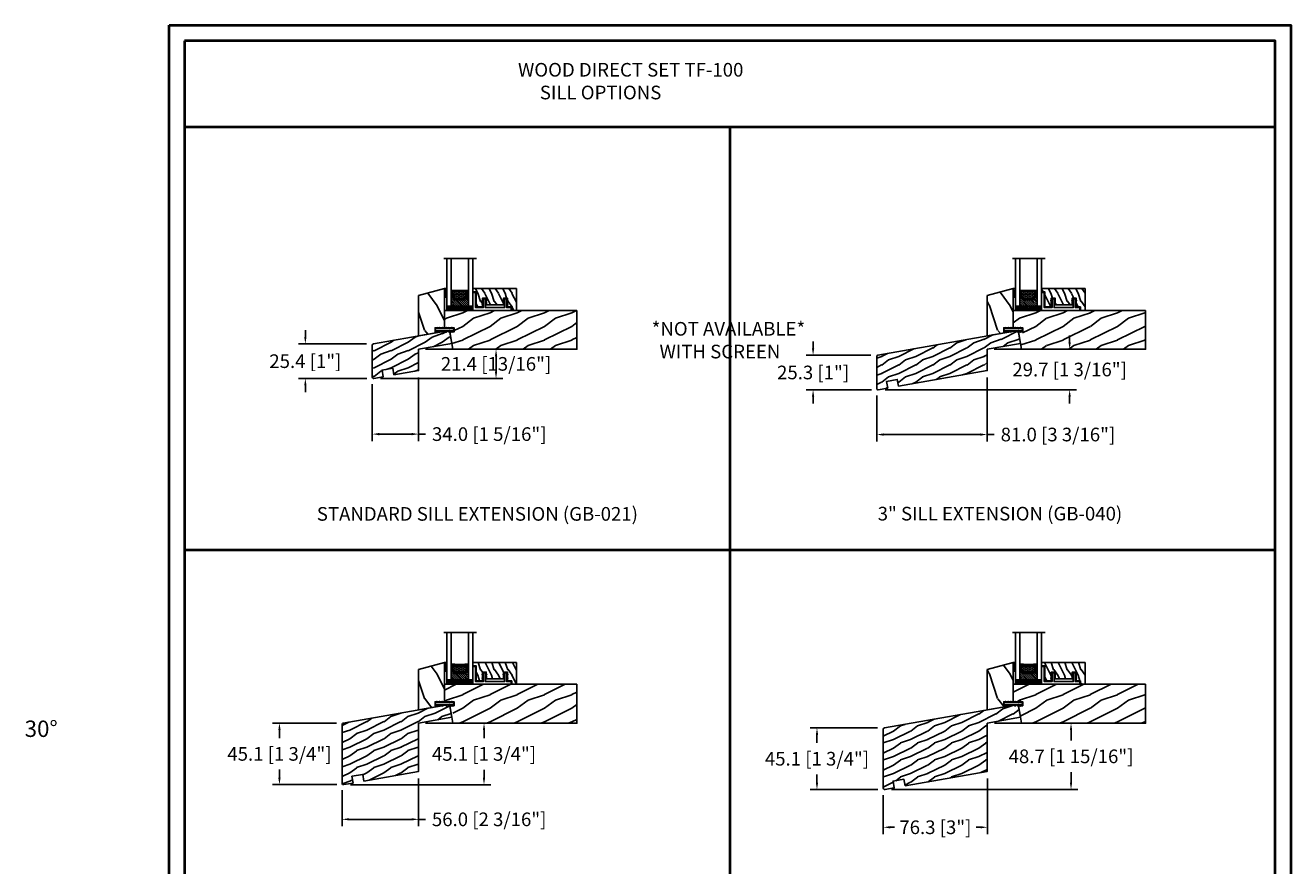
# Model space of a CAD drawing. Units: millimetres. Extents: x -70 to 438, y -79 to 25.
# Drawn here: x 212 to 249, y 1 to 25 of the extents above; entities that cross this region are included whole.
import ezdxf

# ---------------------------------------------------------------- set-up
doc = ezdxf.new("R2010")
doc.units = ezdxf.units.MM
doc.header["$MEASUREMENT"] = 0
doc.header["$PDMODE"] = 3
doc.linetypes.add('Continuous2', pattern=[0])
doc.layers.add('Dimensions', color=7, linetype='Continuous')
doc.layers.add('Text English', color=7, linetype='Continuous')
doc.styles.add('Century-10', font='GOTHIC.TTF', dxfattribs={"height": 0.3937})
doc.styles.add('Century-12', font='GOTHIC.TTF', dxfattribs={"height": 0.5})
doc.linetypes.add('Amzigzag', pattern='A,0.0001,[136,genltshp.shx,S=0.04,R=0,X=0,Y=0],-11', length=11.0001)
doc.dimstyles.new('1-1', dxfattribs={"dimtxt": 0.3937, "dimasz": 0.03937, "dimexe": 0.3937, "dimexo": 0.3937, "dimgap": 0.03937, "dimtad": 0, "dimtih": 1, "dimtoh": 1, "dimdec": 1, "dimlfac": 25.4, "dimzin": 0, "dimdsep": 46, "dimtxsty": 'Century-10', "dimcen": 0, "dimadec": 0, "dimazin": 0, "dimtfac": 1, "dimtdec": 1, "dimtofl": 0, "dimtmove": 0, "dimatfit": 3, "dimfxl": 0, "dimfrac": 2, "dimtolj": 1, "dimtzin": 0, "dimarcsym": 0})

# ---------------------------------------------------------------- blocks, each defined once
blk = doc.blocks.new('V-042')
h = blk.add_hatch()
h.set_pattern_fill('ANSI31', scale=8, style=0)
h.set_pattern_definition([(45, (-287.4581, 1960.2951), (-0.7071068, 0.7071068), [])])
h.paths.add_polyline_path([(12.52, 4.65), (6.48, 4.65), (5.86, 4.65, -0.341404), (5.28, 5.1, 0.290945), (3.86, 6.42, -0.361442), (3.53, 6.81), (3.53, 9.5), (3.15, 9.5), (3.15, 0), (15.85, 0), (15.85, 9.5), (15.47, 9.5), (15.47, 6.81, -0.361442), (15.14, 6.42, 0.290945), (13.73, 5.1, -0.341139), (13.15, 4.65)])
h = blk.add_hatch()
h.set_pattern_fill('HEX', scale=4, style=0)
h.set_pattern_definition([(0, (-287.4581, 1960.29515), (0, 0.8660254), [0.5, -1]), (120, (-287.4581, 1960.29515), (-0.75, -0.4330127), [0.5, -1]), (60, (-286.9581, 1960.29515), (-0.75, 0.4330127), [0.5, -1])])
h.paths.add_polyline_path([(12.12, 10.62, -0.010382), (6.98, 10.62, 0.076556), (4.75, 10.13, 0.263685), (4.5, 9.82, 0.148643), (4.85, 7.05, 0.145267), (5.04, 6.84, -0.157262), (6.05, 5.6, 0.308069), (6.42, 5.35), (12.68, 5.35, 0.308069), (13.05, 5.6, -0.157262), (14.06, 6.84, 0.145267), (14.25, 7.05, 0.148643), (14.6, 9.82, 0.263685), (14.35, 10.13, 0.076556)])
at = {"color": 7, "linetype": 'Amzigzag', "ltscale": 1.5}
blk.add_line((-2.7, 34.8), (21.32, 34.8), dxfattribs=at)
at = {"color": 181, "linetype": 'Continuous', "lineweight": 25}
for p, q in [((3.58, 11.3), (3.58, 10.08)), ((3.62, 9.95), (3.63, 9.95)), ((3.63, 9.95), (3.63, 9.99)), ((3.63, 9.95), (3.63, 6.81)), ((3.72, 10.18), (3.74, 10.2)), ((3.72, 9.99), (3.72, 6.81)), ((3.8, 10.13), (3.77, 10.11)), ((5.83, 11.5), (3.78, 11.5)), ((3.78, 10.28), (3.78, 10.8)), ((3.87, 10.8), (3.87, 10.28)), ((4.08, 11.1), (5.68, 11.1)), ((5.68, 11.01), (4.08, 11.01)), ((5.68, 11.1), (5.68, 11.01)), ((15.32, 11.5), (13.27, 11.5)), ((13.42, 11.1), (15.02, 11.1)), ((13.42, 11.01), (13.42, 11.1)), ((15.02, 11.01), (13.42, 11.01)), ((15.23, 10.28), (15.23, 10.8)), ((15.33, 10.11), (15.3, 10.13)), ((15.32, 10.8), (15.32, 10.28)), ((15.36, 10.2), (15.38, 10.18)), ((15.38, 6.81), (15.38, 9.99)), ((15.47, 9.99), (15.47, 9.95)), ((15.47, 9.95), (15.48, 9.95)), ((15.47, 6.81), (15.47, 9.95)), ((15.52, 10.08), (15.52, 11.3)), ((5.95, 4.74), (6.58, 4.74)), ((5.95, 4.65), (6.58, 4.65)), ((6.42, 5.35), (12.68, 5.35)), ((6.58, 4.74), (12.52, 4.74)), ((6.58, 4.65), (12.52, 4.65)), ((12.52, 4.74), (13.15, 4.74)), ((12.52, 4.65), (13.15, 4.65))]:
    blk.add_line(p, q, dxfattribs=at)
at = {"color": 5}
blk.add_line((3.2, 0), (15.9, 0), dxfattribs=at)
for points in [[(3.2, 34.8), (3.2, 0), (0, 0), (0, 34.8)], [(19.1, 34.8), (19.1, 0), (15.9, 0), (15.9, 34.8)]]:
    blk.add_lwpolyline(points, dxfattribs=at)
for points in [[(3.2, 9.5), (3.58, 9.5), (3.58, 11.5), (3.2, 11.5)], [(15.9, 9.5), (15.52, 9.5), (15.52, 11.5), (15.9, 11.5)]]:
    blk.add_lwpolyline(points, close=True, dxfattribs=at)
at = {"color": 181, "linetype": 'Continuous', "lineweight": 25}
for centre, radius, start, end in [((3.78, 11.3), 0.2, 90, 180), ((3.79, 10.08), 0.21, 179.70679, 218.17016), ((3.87, 9.99), 0.238, 129.61883, 180), ((3.87, 9.99), 0.148, 129.61883, 180), ((3.67, 10.28), 0.11, 309.61883, 0), ((4.08, 10.8), 0.3, 90, 180), ((3.67, 10.28), 0.2, 309.61883, 0), ((4.08, 10.8), 0.21, 90, 180), ((9.23, 9.02), 4.8, 170.37881, 204.19767), ((4.89, 9.76), 0.4, 111.29157, 170.37881), ((7.47, 3.14), 7.5, 93.78033, 111.29157), ((9.55, 46), 34.7, 263.84509, 276.15491), ((9.55, 134.58), 123.98, 268.8103, 271.1897), ((11.63, 3.14), 7.5, 68.70843, 86.21967), ((9.87, 9.02), 4.8, 335.80233, 9.62119), ((14.21, 9.76), 0.4, 9.62119, 68.70843), ((15.02, 10.8), 0.3, 0, 90), ((15.02, 10.8), 0.21, 0, 90), ((15.43, 10.28), 0.2, 180, 230.38117), ((15.32, 11.3), 0.2, 0, 90), ((15.43, 10.28), 0.11, 180, 230.38117), ((15.23, 9.99), 0.148, 0, 50.38117), ((15.23, 9.99), 0.238, 0, 50.38117), ((15.31, 10.08), 0.21, 321.82984, 0.29321), ((4.03, 6.81), 0.4, 180, 259.48794), ((4.03, 6.81), 0.31, 180, 259.48794), ((3.63, 4.64), 1.81, 14.59957, 79.48794), ((3.63, 4.64), 1.9, 14.59957, 79.48794), ((5.31, 7.26), 0.5, 204.19767, 237.25921), ((3.63, 4.65), 2.6, 21.51019, 57.25921), ((5.95, 5.25), 0.6, 194.59957, 270), ((5.95, 5.25), 0.51, 194.59957, 270), ((6.42, 5.75), 0.4, 201.51019, 270), ((12.68, 5.75), 0.4, 270, 338.48981), ((15.47, 4.65), 2.6, 122.74079, 158.48981), ((13.15, 5.25), 0.51, 270, 345.40043), ((13.15, 5.25), 0.6, 270, 345.40043), ((15.47, 4.64), 1.9, 100.51206, 165.40043), ((15.47, 4.64), 1.81, 100.51206, 165.40043), ((13.79, 7.26), 0.5, 302.74079, 335.80233), ((15.07, 6.81), 0.31, 280.51206, 0), ((15.07, 6.81), 0.4, 280.51206, 0)]:
    blk.add_arc(centre, radius, start, end, dxfattribs=at)
blk = doc.blocks.new('TF-001')
at = {"color": 2, "linetype": 'Continuous2', "lineweight": -3}
for p, q in [((6.79, 7.2), (7.11, 7.52)), ((6.79, 7.26), (7, 7.48)), ((6.79, 4.4), (7.11, 4.72)), ((6.79, 4.46), (7, 4.68)), ((6.8, 7.14), (7.21, 7.55)), ((6.8, 4.34), (7.21, 4.75)), ((6.82, 7.1), (7.32, 7.59)), ((6.82, 4.3), (7.32, 4.79)), ((6.85, 7.06), (7.42, 7.63)), ((6.85, 7.4), (6.86, 7.4)), ((6.85, 4.26), (7.42, 4.83)), ((6.85, 4.6), (6.86, 4.6)), ((6.89, 7.03), (7.53, 7.67)), ((6.89, 4.23), (7.53, 4.87)), ((6.93, 7), (7.63, 7.71)), ((6.93, 4.2), (7.63, 4.91)), ((6.95, 7.46), (7.75, 7.75)), ((6.95, 4.66), (7.75, 4.95)), ((6.98, 6.98), (7.74, 7.75)), ((6.98, 4.18), (7.74, 4.95)), ((7.04, 6.98), (7.75, 7.69)), ((7.04, 4.18), (7.75, 4.89)), ((7.12, 6.99), (7.75, 7.62)), ((7.75, 7.22), (7.12, 6.99)), ((7.12, 4.19), (7.75, 4.82)), ((7.75, 4.42), (7.12, 4.19)), ((7.22, 7.03), (7.75, 7.56)), ((7.22, 4.23), (7.75, 4.76)), ((7.33, 7.07), (7.75, 7.49)), ((7.33, 4.27), (7.75, 4.69)), ((7.43, 7.11), (7.75, 7.42)), ((7.43, 4.31), (7.75, 4.62)), ((7.54, 7.15), (7.75, 7.36)), ((7.54, 4.35), (7.75, 4.56)), ((7.64, 7.18), (7.75, 7.29)), ((7.64, 4.38), (7.75, 4.49)), ((7.75, 7.22), (7.75, 7.22)), ((7.75, 4.42), (7.75, 4.42)), ((10.05, 7.46), (9.25, 7.75)), ((9.96, 6.98), (9.25, 7.69)), ((9.88, 6.99), (9.25, 7.62)), ((9.78, 7.03), (9.25, 7.56)), ((9.67, 7.07), (9.25, 7.49)), ((9.57, 7.11), (9.25, 7.42)), ((9.46, 7.15), (9.25, 7.36)), ((9.36, 7.18), (9.25, 7.29)), ((9.25, 7.22), (9.88, 6.99)), ((9.25, 7.22), (9.25, 7.22)), ((10.05, 4.66), (9.25, 4.95)), ((9.25, 4.95), (9.25, 4.42)), ((9.96, 4.18), (9.25, 4.89)), ((9.88, 4.19), (9.25, 4.82)), ((9.78, 4.23), (9.25, 4.76)), ((9.67, 4.27), (9.25, 4.69)), ((9.57, 4.31), (9.25, 4.62)), ((9.46, 4.35), (9.25, 4.56)), ((9.36, 4.38), (9.25, 4.49)), ((9.25, 4.42), (9.88, 4.19)), ((9.25, 4.42), (9.25, 4.42)), ((10.02, 6.98), (9.26, 7.75)), ((10.02, 4.18), (9.26, 4.95)), ((10.07, 7), (9.37, 7.71)), ((10.07, 4.2), (9.37, 4.91)), ((10.11, 7.03), (9.47, 7.67)), ((10.11, 4.23), (9.47, 4.87)), ((10.15, 7.06), (9.58, 7.63)), ((10.15, 4.26), (9.58, 4.83)), ((10.18, 7.1), (9.68, 7.59)), ((10.18, 4.3), (9.68, 4.79)), ((10.2, 7.14), (9.79, 7.55)), ((10.2, 4.34), (9.79, 4.75)), ((10.21, 7.2), (9.89, 7.52)), ((10.21, 4.4), (9.89, 4.72)), ((10.21, 7.26), (10, 7.48)), ((10.21, 4.46), (10, 4.68)), ((10.15, 7.4), (10.14, 7.4)), ((10.15, 4.6), (10.14, 4.6)), ((22.29, 7.2), (22.61, 7.52)), ((22.29, 7.26), (22.5, 7.48)), ((22.29, 4.4), (22.61, 4.72)), ((22.29, 4.46), (22.5, 4.68)), ((22.3, 7.14), (22.71, 7.55)), ((22.3, 4.34), (22.71, 4.75)), ((22.32, 7.1), (22.82, 7.59)), ((22.32, 4.3), (22.82, 4.79)), ((22.35, 7.06), (22.92, 7.63)), ((22.35, 7.4), (22.36, 7.4)), ((22.35, 4.26), (22.92, 4.83)), ((22.35, 4.6), (22.36, 4.6)), ((22.39, 7.03), (23.03, 7.67)), ((22.39, 4.23), (23.03, 4.87)), ((22.43, 7), (23.13, 7.71)), ((22.43, 4.2), (23.13, 4.91)), ((22.45, 7.46), (23.25, 7.75)), ((22.45, 4.66), (23.25, 4.95)), ((22.48, 6.98), (23.24, 7.75)), ((22.48, 4.18), (23.24, 4.95)), ((22.54, 6.98), (23.25, 7.69)), ((22.54, 4.18), (23.25, 4.89)), ((22.62, 6.99), (23.25, 7.62)), ((23.25, 7.22), (22.62, 6.99)), ((22.62, 4.19), (23.25, 4.82)), ((23.25, 4.42), (22.62, 4.19)), ((22.72, 7.03), (23.25, 7.56)), ((22.72, 4.23), (23.25, 4.76)), ((22.83, 7.07), (23.25, 7.49)), ((22.83, 4.27), (23.25, 4.69)), ((22.93, 7.11), (23.25, 7.42)), ((22.93, 4.31), (23.25, 4.62)), ((23.04, 7.15), (23.25, 7.36)), ((23.04, 4.35), (23.25, 4.56)), ((23.14, 7.18), (23.25, 7.29)), ((23.14, 4.38), (23.25, 4.49)), ((23.25, 7.75), (23.25, 7.22)), ((23.25, 7.22), (23.25, 7.22)), ((23.25, 4.95), (23.25, 4.42)), ((23.25, 4.42), (23.25, 4.42)), ((25.55, 7.46), (24.75, 7.75)), ((24.75, 7.75), (24.75, 7.22)), ((25.46, 6.98), (24.75, 7.69)), ((25.38, 6.99), (24.75, 7.62)), ((25.28, 7.03), (24.75, 7.56)), ((25.17, 7.07), (24.75, 7.49)), ((25.07, 7.11), (24.75, 7.42)), ((24.96, 7.15), (24.75, 7.36)), ((24.86, 7.18), (24.75, 7.29)), ((24.75, 7.22), (25.38, 6.99)), ((24.75, 7.22), (24.75, 7.22)), ((25.55, 4.66), (24.75, 4.95)), ((24.75, 4.95), (24.75, 4.42)), ((25.46, 4.18), (24.75, 4.89)), ((25.38, 4.19), (24.75, 4.82)), ((25.28, 4.23), (24.75, 4.76)), ((25.17, 4.27), (24.75, 4.69)), ((25.07, 4.31), (24.75, 4.62)), ((24.96, 4.35), (24.75, 4.56)), ((24.86, 4.38), (24.75, 4.49)), ((24.75, 4.42), (25.38, 4.19)), ((24.75, 4.42), (24.75, 4.42)), ((25.52, 6.98), (24.76, 7.75)), ((25.52, 4.18), (24.76, 4.95)), ((25.57, 7), (24.87, 7.71)), ((25.57, 4.2), (24.87, 4.91)), ((25.61, 7.03), (24.97, 7.67)), ((25.61, 4.23), (24.97, 4.87)), ((25.65, 7.06), (25.08, 7.63)), ((25.65, 4.26), (25.08, 4.83)), ((25.68, 7.1), (25.18, 7.59)), ((25.68, 4.3), (25.18, 4.79)), ((25.7, 7.14), (25.29, 7.55)), ((25.7, 4.34), (25.29, 4.75)), ((25.71, 7.2), (25.39, 7.52)), ((25.71, 4.4), (25.39, 4.72)), ((25.71, 7.26), (25.5, 7.48)), ((25.71, 4.46), (25.5, 4.68)), ((25.65, 7.4), (25.64, 7.4)), ((25.65, 4.6), (25.64, 4.6))]:
    blk.add_line(p, q, dxfattribs=at)
blk.add_lwpolyline([(9.25, 7.75, 1.000002), (7.75, 7.75), (7.75, 7.22), (7.75, 4.95), (7.75, 4.42), (7.75, 2), (2, 2), (2, 13), (0, 13), (0, 0), (28, 0), (28, 2), (24.75, 2), (24.75, 7.75, 1), (23.25, 7.75), (23.25, 2), (9.25, 2), (9.25, 7.75), (9.25, 7.22)], format="xyb", dxfattribs=at)
for centre, start, end in [((7.03, 7.23), 110, 290), ((7.03, 4.43), 110, 290), ((9.97, 7.23), 250, 70), ((9.97, 4.43), 250, 70), ((22.53, 7.23), 110, 290), ((22.53, 4.43), 110, 290), ((25.47, 7.23), 250, 70), ((25.47, 4.43), 250, 70)]:
    blk.add_arc(centre, 0.247, start, end, dxfattribs=at)
blk = doc.blocks.new('TF-004')
h = blk.add_hatch()
h.set_pattern_fill('WOOD1', color=1, scale=10, angle=90, style=0, pattern_type=2)
h.set_pattern_definition([(306.87, (-10, 4), (-20, 30), [5, -45]), (296.565, (-7, 10), (10, -10), [11.1803, -11.1803]), (288.435, (-2, 10), (9.99998, -20), [6.3246, -25.2982])])
h.paths.add_polyline_path([(-22, 9), (-22, 4), (-9.5, 4), (-9.5, 9), (-6.5, 9), (-6.5, 2.5), (-3.5, 2.5), (-3.5, 0), (0, 0), (0, 16), (-32, 16), (-32, 13.5), (-29.5, 13.5), (-29.5, 2.5), (-25, 2.5), (-25, 9)])
at = {"color": 4}
blk.add_lwpolyline([(0, 16), (-32, 16), (-32, 13.5), (-29.5, 13.5), (-29.5, 2.5), (-25, 2.5), (-24.89, 9), (-22.09, 9), (-22, 4), (-9.5, 4), (-9.41, 9), (-6.61, 9), (-6.5, 2.5), (-3.5, 2.5), (-3.5, 0), (0, 0)], close=True, dxfattribs=at)
blk = doc.blocks.new('V-038')
h = blk.add_hatch()
h.set_pattern_fill('GRAVEL', color=5, scale=0.075, style=0)
h.set_pattern_definition([(228.0128, (-20.36749, -53.63578), (-15.24001295, -17.14502107), [0.25629, -25.372875]), (184.9697, (-20.53894, -53.826285), (22.86003698, 1.90498656), [0.439804, -43.5405]), (132.5104, (-20.97709, -53.86438), (19.04998614, -20.95502047), [0.31011, -30.701025]), (267.2737, (-21.72004, -54.340635), (1.90499173, 38.09998774), [0.400504, -39.6498]), (292.8337, (-21.73909, -54.740685), (-9.52502704, 22.860013), [0.392726, -38.87985]), (357.2737, (-21.58669, -55.102635), (-38.09998774, 1.90499173), [0.400504, -39.6498]), (37.6942, (-21.18664, -55.121685), (-24.765015646, -19.04998302), [0.529645, -52.434825]), (72.2553, (-20.76754, -54.797835), (13.33502667, 41.910012155), [0.50004, -49.503975]), (121.4296, (-20.61514, -54.321585), (-15.24000393, 24.76497087), [0.40186, -39.784125]), (175.2364, (-20.82469, -53.97868), (20.95498354, -1.90498212), [0.458785, -22.480425]), (222.3974, (-21.28189, -53.940585), (-22.86000069, -20.95497274), [0.593309, -58.7376]), (138.8141, (-19.83409, -54.35968), (-13.3349915, 11.4299824), [0.202504, -20.04795]), (171.4692, (-19.98649, -54.22633), (24.7649622, -3.8100096), [0.38526, -38.14095]), (225, (-20.3675, -54.1692), (-3e-16, -1.905), [0.269407, -2.42467]), (203.1986, (-20.50084, -53.94058), (9.5250321, 3.8100167), [0.14508, -14.36295]), (291.8014, (-20.6342, -53.99773), (-1.9050013, 5.7150037), [0.205175, -10.0536]), (30.9638, (-20.558, -54.18823), (5.714994, 3.810003), [0.33324, -10.774725]), (161.5651, (-20.27224, -54.0168), (3.810002, -1.904997), [0.240965, -5.783175]), (16.3895, (-21.73909, -53.99773), (19.05001051, 5.71498811), [0.337566, -33.4191]), (70.3462, (-21.41524, -53.90248), (-7.61997877, -20.95497037), [0.2832, -28.03665]), (293.1986, (-20.27224, -53.63578), (-3.8100167, 9.5250321), [0.29016, -14.2179]), (343.6105, (-20.15794, -53.90248), (-19.05001051, 5.71498811), [0.337566, -33.4191]), (339.444, (-21.7391, -55.17883), (-9.5250118, 3.8099954), [0.325526, -15.950775]), (294.7751, (-21.43429, -55.29313), (-9.5249778, 20.95499027), [0.272754, -27.0027]), (66.8014, (-20.2532, -55.54078), (3.8100167, 9.5250321), [0.29016, -14.2179]), (17.354, (-20.13889, -55.27408), (-24.76500134, -7.6199885), [0.319337, -31.6143]), (69.444, (-21.18664, -55.54078), (-3.8099954, -9.5250118), [0.162764, -16.1136]), (101.3099, (-20.3675, -55.5408), (-1.9049906, 7.6199756), [0.097136, -9.6165]), (165.9638, (-20.38654, -55.44553), (5.715004, -1.9049967), [0.392726, -7.46179]), (186.009, (-20.76754, -55.35028), (19.04997191, 1.90499555), [0.36395, -36.03105]), (303.6901, (-20.558, -54.3597), (-1.9050007, 3.8099963), [0.274743, -6.593835]), (353.1572, (-20.40559, -54.588285), (32.38501339, -3.81001706), [0.479668, -47.487]), (60.9454, (-19.92934, -54.64543), (-7.6199823, -13.3349682), [0.19613, -19.41705]), (90, (-19.834, -54.474), (-1.905, 1.905), [0.1143, -1.7907]), (120.2564, (-20.80564, -55.29313), (7.61998385, -13.33499327), [0.26465, -26.200425]), (48.0128, (-20.93899, -55.06453), (15.24001295, 17.14502107), [0.512582, -25.1166]), (0, (-20.596, -54.6835), (1.905, 1.905), [0.4953, -1.4097]), (325.3048, (-20.10079, -54.68353), (-19.049967, 13.33500127), [0.301208, -29.819475]), (254.0546, (-19.85314, -54.85498), (-1.9050049, -7.6200182), [0.27737, -13.591275]), (207.646, (-19.92934, -55.121685), (-36.19498729, -19.05001198), [0.45161, -44.709375]), (175.4261, (-20.32939, -55.331235), (-24.7650057, 1.90499078), [0.477772, -47.29935]), (175.4261, (-20.32939, -55.331235), (-24.7650057, 1.90499078), [0.477772, -47.29935])])
h.paths.add_polyline_path([(6.35, 0), (6.35, 1.6), (0, 1.6), (0, 0)])
at = {"color": 5}
blk.add_line((0, 0), (0, 1.6), dxfattribs=at)
blk.add_lwpolyline([(0, 0), (0, 1.6), (6.35, 1.6), (6.35, 0)], close=True, dxfattribs=at)
blk = doc.blocks.new('D-072')
for points in [[(-0.71, 5.74, 1), (-0.54, 5.28), (0, 5.47), (0, 6)], [(-0.71, 3.74, 1), (-0.54, 3.28), (0, 3.47), (0, 4)], [(-0.71, 1.74, 1), (-0.54, 1.28), (0, 1.47), (0, 2)], [(2.41, 5.74, -1), (2.24, 5.28), (1.7, 5.47), (1.7, 6)], [(2.41, 3.74, -1), (2.24, 3.28), (1.7, 3.47), (1.7, 4)], [(2.41, 1.74, -1), (2.24, 1.28), (1.7, 1.47), (1.7, 2)], [(-0.71, -1.74, -1), (-0.54, -1.28), (0, -1.47), (0, -2)], [(-0.71, -3.74, -1), (-0.54, -3.28), (0, -3.47), (0, -4)], [(-0.71, -5.74, -1), (-0.54, -5.28), (0, -5.47), (0, -6)], [(2.41, -1.74, 1), (2.24, -1.28), (1.7, -1.47), (1.7, -2)], [(2.41, -3.74, 1), (2.24, -3.28), (1.7, -3.47), (1.7, -4)], [(2.41, -5.74, 1), (2.24, -5.28), (1.7, -5.47), (1.7, -6)]]:
    blk.add_hatch(color=256).paths.add_polyline_path(points)
at = {"color": 2}
for points in [[(0, 6), (-0.71, 5.74, 1), (-0.54, 5.28), (0, 5.47)], [(0, 4), (-0.71, 3.74, 1), (-0.54, 3.28), (0, 3.47)], [(0, 2), (-0.71, 1.74, 1), (-0.54, 1.28), (0, 1.47)], [(1.7, 5.47), (2.24, 5.28, 1), (2.41, 5.74), (1.7, 6)], [(1.7, 3.47), (2.24, 3.28, 1), (2.41, 3.74), (1.7, 4)], [(1.7, 1.47), (2.24, 1.28, 1), (2.41, 1.74), (1.7, 2)], [(0, -2), (-0.71, -1.74, -1), (-0.54, -1.28), (0, -1.47)], [(0, -4), (-0.71, -3.74, -1), (-0.54, -3.28), (0, -3.47)], [(0, -6), (-0.71, -5.74, -1), (-0.54, -5.28), (0, -5.47)], [(1.7, -1.47), (2.24, -1.28, -1), (2.41, -1.74), (1.7, -2)], [(1.7, -3.47), (2.24, -3.28, -1), (2.41, -3.74), (1.7, -4)], [(1.7, -5.47), (2.24, -5.28, -1), (2.41, -5.74), (1.7, -6)]]:
    blk.add_lwpolyline(points, format="xyb", dxfattribs=at)
blk.add_lwpolyline([(1.7, -6, -1), (0, -6), (0, 6, -1), (1.7, 6)], format="xyb", close=True, dxfattribs=at)
blk = doc.blocks.new('GB-036')
h = blk.add_hatch()
h.set_pattern_fill('WOOD1', color=1, scale=12.5, style=0, pattern_type=2)
h.set_pattern_definition([(216.87, (-60.8338, -60.2322), (37.5, 25), [6.25, -56.25]), (206.565, (-53.334, -63.982), (-12.5, -12.50002), [13.9754, -13.9754]), (198.435, (-53.334, -70.232), (-25, -12.49998), [7.9057, -31.6228])])
h.paths.add_polyline_path([(16.22, -6.93), (40.64, -2.62), (38.97, 6.87), (-38.97, -6.87, 0.36397), (-39.8, -7.86), (-39.8, -51.01, 0.466308), (-38.62, -51.99), (-31.74, -50.78), (-32.6, -45.86), (-24.73, -44.47), (-23.86, -49.39), (16.22, -42.32)])
at = {"color": 4}
blk.add_lwpolyline([(-23.86, -49.39), (16.22, -42.32), (16.22, -6.93), (40.64, -2.62), (38.97, 6.87), (-38.97, -6.87, 0.36397), (-39.8, -7.86), (-39.8, -51.01, 0.466308), (-38.62, -51.99), (-31.74, -50.78), (-32.6, -45.86), (-24.73, -44.47)], format="xyb", close=True, dxfattribs=at)
blk = doc.blocks.new('V-025-1')
h = blk.add_hatch()
h.set_pattern_fill('EXM', color=6, scale=4, style=0, pattern_type=2)
h.set_pattern_definition([(153.4349, (-116.0177, -127.7725), (3.999997, -4.000005), [0.89443, -8.04984]), (26.5651, (-118.8177, -128.0525), (3.999997, 4.000005), [0.89443, -8.04984]), (0, (-118.0177, -127.6525), (4, 4), [0.8, -3.2]), (333.4349, (-117.2177, -127.6525), (-3.999997, 4.000005), [0.89443, -8.04984]), (206.5651, (-116.4177, -128.0525), (-3.999997, -4.000005), [0.89443, -8.04984]), (180, (-117.2177, -128.4525), (-4, -4), [0.8, -3.2]), (153.4349, (-118.0177, -128.4525), (3.999997, -4.000005), [0.89443, -8.04984]), (26.5651, (-116.8177, -128.6925), (3.999997, 4.000005), [0.89443, -8.04984]), (153.4349, (-116.0177, -129.0925), (3.999997, -4.000005), [0.89443, -8.04984]), (26.5651, (-118.8177, -129.3725), (3.999997, 4.000005), [0.89443, -8.04984]), (0, (-118.0177, -128.9725), (4, 4), [0.8, -3.2]), (333.4349, (-117.2177, -128.9725), (-3.999997, 4.000005), [0.89443, -8.04984]), (206.5651, (-116.4177, -129.3725), (-3.999997, -4.000005), [0.89443, -8.04984]), (180, (-117.2177, -129.7725), (-4, -4), [0.8, -3.2]), (153.4349, (-118.0177, -129.7725), (3.999997, -4.000005), [0.89443, -8.04984]), (26.5651, (-116.8177, -130.0525), (3.999997, 4.000005), [0.89443, -8.04984]), (153.4349, (-116.0177, -130.4525), (3.999997, -4.000005), [0.89443, -8.04984]), (26.5651, (-116.8177, -131.3725), (3.999997, 4.000005), [0.89443, -8.04984]), (26.5651, (-118.8177, -130.6925), (3.999997, 4.000005), [0.89443, -8.049844]), (0, (-118.0177, -130.2925), (4, 4), [0.8, -3.2]), (333.4349, (-117.2177, -130.2925), (-3.999997, 4.000005), [0.89443, -8.04984]), (206.5651, (-116.4177, -130.6925), (-3.999997, -4.000005), [0.89443, -8.04984]), (180, (-117.2177, -131.0925), (-4, -4), [0.8, -3.2]), (153.4349, (-118.0177, -131.0925), (3.999997, -4.000005), [0.89443, -8.04984]), (0, (-120.0177, -130.9725), (4, 4), [0.8, -3.2]), (333.4349, (-119.2177, -130.9725), (-3.999997, 4.000005), [0.89443, -8.049844]), (0, (-120.0177, -129.6525), (4, 4), [0.8, -3.2]), (333.4349, (-119.2177, -129.6525), (-3.999997, 4.000005), [0.89443, -8.04984]), (206.5651, (-118.4177, -130.0525), (-3.999997, -4.000005), [0.89443, -8.04984]), (180, (-119.2177, -130.4525), (-4, -4), [0.8, -3.2]), (0, (-120.0177, -128.2925), (4, 4), [0.8, -3.2]), (333.4349, (-119.2177, -128.2925), (-3.999997, 4.000005), [0.89443, -8.04984]), (206.5651, (-118.4177, -128.6925), (-3.999997, -4.000005), [0.89443, -8.04984]), (180, (-119.2177, -129.0925), (-4, -4), [0.8, -3.2]), (206.5651, (-118.4177, -127.3725), (-3.999997, -4.000005), [0.89443, -8.04984]), (180, (-119.2177, -127.7725), (-4, -4), [0.8, -3.2])])
h.paths.add_polyline_path([(19.1, 0), (19.1, 1.6), (0, 1.6), (0, 0)])
at = {"color": 6}
blk.add_lwpolyline([(19.1, 1.6), (0, 1.6), (0, 0), (19.1, 0)], close=True, dxfattribs=at)
blk = doc.blocks.new('GB-058')
h = blk.add_hatch()
h.set_pattern_fill('WOOD1', color=1, scale=12.5, style=0, pattern_type=2)
h.set_pattern_definition([(216.87, (-99.8044, -67.1037), (37.5, 25), [6.25, -56.25]), (206.565, (-92.3044, -70.854), (-12.5, -12.50002), [13.9754, -13.9754]), (198.435, (-92.3044, -77.1037), (-25, -12.49998), [7.9057, -31.6228])])
h.paths.add_polyline_path([(-22.75, -13.8), (1.67, -9.49), (0, 0), (-98.13, -17.3, 0.36397), (-98.96, -18.29), (-98.96, -61.44, 0.466308), (-97.78, -62.43), (-90.9, -61.21), (-91.76, -56.29), (-83.89, -54.9), (-83.02, -59.82), (-22.75, -49.2)])
at = {"color": 4}
blk.add_lwpolyline([(-83.02, -59.82), (-22.75, -49.2), (-22.75, -13.8), (1.67, -9.49), (0, 0), (-98.13, -17.3, 0.36397), (-98.96, -18.29), (-98.96, -61.44, 0.466308), (-97.78, -62.43), (-90.9, -61.21), (-91.76, -56.29), (-83.89, -54.9)], format="xyb", close=True, dxfattribs=at)
blk = doc.blocks.new('GB-021')
h = blk.add_hatch()
h.set_pattern_fill('WOOD1', color=1, scale=12.5, style=0, pattern_type=2)
h.set_pattern_definition([(216.87, (-43.0966, -44.5792), (37.5, 25), [6.25, -56.25]), (206.565, (-35.5966, -48.329), (-12.5, -12.50002), [13.9754, -13.9754]), (198.435, (-35.5966, -54.5792), (-25, -12.49998), [7.9057, -31.6228])])
h.paths.add_polyline_path([(33.95, 8.72), (58.38, 13.03), (56.71, 22.52), (0.83, 12.67, 0.36397), (0, 11.69), (0, -11.69, 0.466308), (1.17, -12.67), (8.06, -11.46), (7.19, -6.53), (15.07, -5.14), (15.94, -10.07), (33.95, -6.89)])
at = {"color": 4}
blk.add_lwpolyline([(15.94, -10.07), (33.95, -6.89), (33.95, 8.72), (58.38, 13.03), (56.71, 22.52), (0.83, 12.67, 0.36397), (0, 11.69), (0, -11.69, 0.466308), (1.17, -12.67), (8.06, -11.46), (7.19, -6.53), (15.07, -5.14)], format="xyb", close=True, dxfattribs=at)
blk = doc.blocks.new('GB-040')
h = blk.add_hatch()
h.set_pattern_fill('WOOD1', color=1, scale=12.5, style=0, pattern_type=2)
h.set_pattern_definition([(216.87, (3.9772, -36.2788), (37.5, 25), [6.25, -56.25]), (206.565, (11.477, -40.029), (-12.5, -12.50002), [13.9754, -13.9754]), (198.435, (11.4772, -46.279), (-25, -12.49998), [7.9057, -31.6228])])
h.paths.add_polyline_path([(81.03, 17.02), (105.46, 21.33), (103.78, 30.82), (0.83, 12.67, 0.36397), (0, 11.69), (0, -11.69, 0.466308), (1.17, -12.67), (8.06, -11.46), (7.19, -6.53), (15.07, -5.14), (15.94, -10.07), (81.03, 1.41)])
at = {"color": 4}
blk.add_lwpolyline([(15.94, -10.07), (81.03, 1.41), (81.03, 17.02), (105.46, 21.33), (103.78, 30.82), (0.83, 12.67, 0.36397), (0, 11.69), (0, -11.69, 0.466308), (1.17, -12.67), (8.06, -11.46), (7.19, -6.53), (15.07, -5.14)], format="xyb", close=True, dxfattribs=at)
blk = doc.blocks.new('TF-002 encoché')
h = blk.add_hatch()
h.set_pattern_fill('WOOD1', color=1, scale=20, style=0, pattern_type=2)
h.set_pattern_definition([(216.8699, (-20675.0997, -3208.2555), (59.99999836, 40.0000025), [10, -90]), (206.5651, (-20663.1, -3214.2555), (-19.999983, -20.000026), [22.36068, -22.36068]), (198.4349, (-20663.1, -3224.2555), (-40.0000087, -19.999968), [12.64912, -50.59644])])
h.paths.add_polyline_path([(0, 28.5), (-96.95, 28.5), (-96.95, 15.75), (-89.95, 15.75), (-89.95, 12.75), (-91.57, 4.31), (-90.81, 0), (0, 0)])
at = {"color": 4}
blk.add_lwpolyline([(0, 28.5), (-96.95, 28.5), (-96.95, 15.75), (-89.95, 15.75), (-89.95, 12.75), (-93.06, 12.75), (-91.57, 4.31), (-90.81, 0), (0, 0)], close=True, dxfattribs=at)
blk = doc.blocks.new('TF-003 encoché')
h = blk.add_hatch()
h.set_pattern_fill('WOOD1', color=1, scale=30, angle=90, style=0, pattern_type=2)
h.set_pattern_definition([(306.87, (-10.95, -27.303), (-60, 90), [15, -135]), (296.565, (-1.95, -9.303), (30, -30), [33.541, -33.541]), (288.435, (13.05, -9.303), (30, -60), [18.974, -75.895])])
h.paths.add_polyline_path([(19.05, 5.2), (0, 0), (0, -29.51), (16.79, -26.55), (13.05, -26.55), (13.05, -23.55), (19.05, -23.55)])
at = {"color": 4}
blk.add_lwpolyline([(16.79, -26.55), (12.05, -26.55), (12.05, -23.55), (19.05, -23.55), (19.05, 5.2), (0, 0), (0, -29.51)], close=True, dxfattribs=at)
blk = doc.blocks.new('*D138')
at = {"layer": 'Defpoints', "color": 0, "transparency": 16777216}
for p in [(240.217, 5.311), (237.251, 3.395), (242.629, 3.395)]:
    blk.add_point(p, dxfattribs=at)
at = {"layer": 'Dimensions', "color": 0, "lineweight": -2, "transparency": 16777216}
for p, q in [((240.417, 5.311), (242.829, 5.311)), ((242.629, 5.111), (242.629, 4.808)), ((242.629, 3.595), (242.629, 3.898)), ((237.451, 3.395), (242.829, 3.395))]:
    blk.add_line(p, q, dxfattribs=at)
at = {"layer": 'Dimensions', "color": 0, "transparency": 16777216}
for points in [[(242.595, 5.111), (242.662, 5.111), (242.629, 5.311)], [(242.595, 3.595), (242.662, 3.595), (242.629, 3.395)]]:
    blk.add_solid(points, dxfattribs=at)
at = {"layer": 'Dimensions', "color": 0, "transparency": 16777216, "insert": (242.629, 4.353), "char_height": 0.3937, "attachment_point": 5, "style": 'Century-10'}
blk.add_mtext('\\A1;48.7 [1 15/16"]', dxfattribs=at)
blk = doc.blocks.new('*D139')
at = {"layer": 'Defpoints', "color": 0, "transparency": 16777216}
for p in [(237.244, 5.172), (235.298, 3.396), (237.258, 3.396)]:
    blk.add_point(p, dxfattribs=at)
at = {"layer": 'Dimensions', "color": 0, "lineweight": -2, "transparency": 16777216}
for p, q in [((237.044, 5.172), (235.098, 5.172)), ((235.298, 4.972), (235.298, 4.739)), ((235.298, 3.596), (235.298, 3.829)), ((237.058, 3.396), (235.098, 3.396))]:
    blk.add_line(p, q, dxfattribs=at)
at = {"layer": 'Dimensions', "color": 0, "transparency": 16777216}
for points in [[(235.265, 4.972), (235.331, 4.972), (235.298, 5.172)], [(235.265, 3.596), (235.331, 3.596), (235.298, 3.396)]]:
    blk.add_solid(points, dxfattribs=at)
at = {"layer": 'Dimensions', "color": 0, "transparency": 16777216, "insert": (235.298, 4.284), "char_height": 0.3937, "attachment_point": 5, "style": 'Century-10'}
blk.add_mtext('\\A1;45.1 [1 3/4"]', dxfattribs=at)
blk = doc.blocks.new('*D140')
at = {"layer": 'Defpoints', "color": 0, "transparency": 16777216}
for p in [(240.217, 3.917), (237.212, 3.434), (240.217, 2.306)]:
    blk.add_point(p, dxfattribs=at)
at = {"layer": 'Dimensions', "color": 0, "lineweight": -2, "transparency": 16777216}
for p, q in [((240.217, 3.717), (240.217, 2.106)), ((237.212, 3.234), (237.212, 2.106)), ((237.412, 2.306), (237.537, 2.306)), ((240.017, 2.306), (239.893, 2.306))]:
    blk.add_line(p, q, dxfattribs=at)
at = {"layer": 'Dimensions', "color": 0, "transparency": 16777216}
for points in [[(237.412, 2.339), (237.412, 2.273), (237.212, 2.306)], [(240.017, 2.339), (240.017, 2.273), (240.217, 2.306)]]:
    blk.add_solid(points, dxfattribs=at)
at = {"layer": 'Dimensions', "color": 0, "transparency": 16777216, "insert": (238.715, 2.306), "char_height": 0.3937, "attachment_point": 5, "style": 'Century-10'}
blk.add_mtext('\\A1;76.3 [3"]', dxfattribs=at)
blk = doc.blocks.new('*D141')
at = {"layer": 'Defpoints', "color": 0, "transparency": 16777216}
for p in [(223.802, 3.917), (221.596, 3.575), (223.802, 2.535)]:
    blk.add_point(p, dxfattribs=at)
at = {"layer": 'Dimensions', "color": 0, "lineweight": -2, "transparency": 16777216}
for p, q in [((223.802, 3.717), (223.802, 2.335)), ((221.596, 3.375), (221.596, 2.335)), ((221.796, 2.535), (223.602, 2.535)), ((223.802, 2.535), (224.002, 2.535))]:
    blk.add_line(p, q, dxfattribs=at)
at = {"layer": 'Dimensions', "color": 0, "transparency": 16777216}
for points in [[(221.796, 2.569), (221.796, 2.502), (221.596, 2.535)], [(223.602, 2.569), (223.602, 2.502), (223.802, 2.535)]]:
    blk.add_solid(points, dxfattribs=at)
at = {"layer": 'Dimensions', "color": 0, "transparency": 16777216, "insert": (225.839, 2.535), "char_height": 0.3937, "attachment_point": 5, "style": 'Century-10'}
blk.add_mtext('\\A1;56.0 [2 3/16"]', dxfattribs=at)
blk = doc.blocks.new('*D142')
at = {"layer": 'Defpoints', "color": 0, "transparency": 16777216}
for p in [(221.629, 5.312), (219.787, 3.536), (221.643, 3.536)]:
    blk.add_point(p, dxfattribs=at)
at = {"layer": 'Dimensions', "color": 0, "lineweight": -2, "transparency": 16777216}
for p, q in [((221.429, 5.312), (219.587, 5.312)), ((219.787, 5.112), (219.787, 4.879)), ((219.787, 3.736), (219.787, 3.969)), ((221.443, 3.536), (219.587, 3.536))]:
    blk.add_line(p, q, dxfattribs=at)
at = {"layer": 'Dimensions', "color": 0, "transparency": 16777216}
for points in [[(219.754, 5.112), (219.821, 5.112), (219.787, 5.312)], [(219.754, 3.736), (219.821, 3.736), (219.787, 3.536)]]:
    blk.add_solid(points, dxfattribs=at)
at = {"layer": 'Dimensions', "color": 0, "transparency": 16777216, "insert": (219.787, 4.424), "char_height": 0.3937, "attachment_point": 5, "style": 'Century-10'}
blk.add_mtext('\\A1;45.1 [1 3/4"]', dxfattribs=at)
blk = doc.blocks.new('*D143')
at = {"layer": 'Defpoints', "color": 0, "transparency": 16777216}
for p in [(223.802, 5.31), (221.636, 3.535), (225.69, 3.535)]:
    blk.add_point(p, dxfattribs=at)
at = {"layer": 'Dimensions', "color": 0, "lineweight": -2, "transparency": 16777216}
for p, q in [((224.002, 5.31), (225.89, 5.31)), ((225.69, 5.11), (225.69, 4.878)), ((225.69, 3.735), (225.69, 3.968)), ((221.836, 3.535), (225.89, 3.535))]:
    blk.add_line(p, q, dxfattribs=at)
at = {"layer": 'Dimensions', "color": 0, "transparency": 16777216}
for points in [[(225.657, 5.11), (225.723, 5.11), (225.69, 5.31)], [(225.657, 3.735), (225.723, 3.735), (225.69, 3.535)]]:
    blk.add_solid(points, dxfattribs=at)
at = {"layer": 'Dimensions', "color": 0, "transparency": 16777216, "insert": (225.69, 4.423), "char_height": 0.3937, "attachment_point": 5, "style": 'Century-10'}
blk.add_mtext('\\A1;45.1 [1 3/4"]', dxfattribs=at)
blk = doc.blocks.new('*D144')
at = {"layer": 'Defpoints', "color": 0, "transparency": 16777216}
for p in [(223.802, 16.102), (222.504, 15.259), (226.037, 15.259)]:
    blk.add_point(p, dxfattribs=at)
at = {"layer": 'Dimensions', "color": 0, "lineweight": -2, "transparency": 16777216}
for p, q in [((224.002, 16.102), (226.237, 16.102)), ((226.037, 15.902), (226.037, 15.459)), ((222.704, 15.259), (226.237, 15.259))]:
    blk.add_line(p, q, dxfattribs=at)
at = {"layer": 'Dimensions', "color": 0, "transparency": 16777216}
for points in [[(226.004, 15.902), (226.07, 15.902), (226.037, 16.102)], [(226.004, 15.459), (226.07, 15.459), (226.037, 15.259)]]:
    blk.add_solid(points, dxfattribs=at)
at = {"layer": 'Dimensions', "color": 0, "transparency": 16777216, "insert": (226.037, 15.68), "char_height": 0.3937, "attachment_point": 5, "style": 'Century-10'}
blk.add_mtext('\\A1;21.4 [13/16"]', dxfattribs=at)
blk = doc.blocks.new('*D145')
at = {"layer": 'Defpoints', "color": 0, "transparency": 16777216}
for p in [(222.497, 16.257), (220.535, 15.259), (222.504, 15.259)]:
    blk.add_point(p, dxfattribs=at)
at = {"layer": 'Dimensions', "color": 0, "lineweight": -2, "transparency": 16777216}
for p, q in [((220.535, 16.457), (220.535, 16.657)), ((222.297, 16.257), (220.335, 16.257)), ((222.304, 15.259), (220.335, 15.259)), ((220.535, 15.059), (220.535, 14.859))]:
    blk.add_line(p, q, dxfattribs=at)
at = {"layer": 'Dimensions', "color": 0, "transparency": 16777216}
for points in [[(220.502, 16.457), (220.568, 16.457), (220.535, 16.257)], [(220.502, 15.059), (220.568, 15.059), (220.535, 15.259)]]:
    blk.add_solid(points, dxfattribs=at)
at = {"layer": 'Dimensions', "color": 0, "transparency": 16777216, "insert": (220.535, 15.758), "char_height": 0.3937, "attachment_point": 5, "style": 'Century-10'}
blk.add_mtext('\\A1;25.4 [1"]', dxfattribs=at)
blk = doc.blocks.new('*D146')
at = {"layer": 'Defpoints', "color": 0, "transparency": 16777216}
for p in [(223.802, 15.487), (222.465, 15.298), (223.802, 13.653)]:
    blk.add_point(p, dxfattribs=at)
at = {"layer": 'Dimensions', "color": 0, "lineweight": -2, "transparency": 16777216}
for p, q in [((222.465, 15.098), (222.465, 13.453)), ((223.802, 15.287), (223.802, 13.453)), ((222.665, 13.653), (223.602, 13.653)), ((223.802, 13.653), (224.002, 13.653))]:
    blk.add_line(p, q, dxfattribs=at)
at = {"layer": 'Dimensions', "color": 0, "transparency": 16777216}
for points in [[(222.665, 13.686), (222.665, 13.619), (222.465, 13.653)], [(223.602, 13.686), (223.602, 13.619), (223.802, 13.653)]]:
    blk.add_solid(points, dxfattribs=at)
at = {"layer": 'Dimensions', "color": 0, "transparency": 16777216, "insert": (225.841, 13.653), "char_height": 0.3937, "attachment_point": 5, "style": 'Century-10'}
blk.add_mtext('\\A1;34.0 [1 5/16"]', dxfattribs=at)
blk = doc.blocks.new('*D147')
at = {"layer": 'Defpoints', "color": 0, "transparency": 16777216}
for p in [(240.212, 15.487), (237.022, 14.971), (240.212, 13.641)]:
    blk.add_point(p, dxfattribs=at)
at = {"layer": 'Dimensions', "color": 0, "lineweight": -2, "transparency": 16777216}
for p, q in [((240.212, 15.287), (240.212, 13.441)), ((237.022, 14.771), (237.022, 13.441)), ((237.222, 13.641), (240.012, 13.641)), ((240.212, 13.641), (240.412, 13.641))]:
    blk.add_line(p, q, dxfattribs=at)
at = {"layer": 'Dimensions', "color": 0, "transparency": 16777216}
for points in [[(237.222, 13.674), (237.222, 13.607), (237.022, 13.641)], [(240.012, 13.674), (240.012, 13.607), (240.212, 13.641)]]:
    blk.add_solid(points, dxfattribs=at)
at = {"layer": 'Dimensions', "color": 0, "transparency": 16777216, "insert": (242.252, 13.641), "char_height": 0.3937, "attachment_point": 5, "style": 'Century-10'}
blk.add_mtext('\\A1;81.0 [3 3/16"]', dxfattribs=at)
blk = doc.blocks.new('*D148')
at = {"layer": 'Defpoints', "color": 0, "transparency": 16777216}
for p in [(237.054, 15.93), (235.186, 14.933), (237.068, 14.933)]:
    blk.add_point(p, dxfattribs=at)
at = {"layer": 'Dimensions', "color": 0, "lineweight": -2, "transparency": 16777216}
for p, q in [((235.186, 16.13), (235.186, 16.33)), ((236.854, 15.93), (234.986, 15.93)), ((236.868, 14.933), (234.986, 14.933)), ((235.186, 14.733), (235.186, 14.533))]:
    blk.add_line(p, q, dxfattribs=at)
at = {"layer": 'Dimensions', "color": 0, "transparency": 16777216}
for points in [[(235.152, 16.13), (235.219, 16.13), (235.186, 15.93)], [(235.152, 14.733), (235.219, 14.733), (235.186, 14.933)]]:
    blk.add_solid(points, dxfattribs=at)
at = {"layer": 'Dimensions', "color": 0, "transparency": 16777216, "insert": (235.186, 15.432), "char_height": 0.3937, "attachment_point": 5, "style": 'Century-10'}
blk.add_mtext('\\A1;25.3 [1"]', dxfattribs=at)
blk = doc.blocks.new('*D149')
at = {"layer": 'Defpoints', "color": 0, "transparency": 16777216}
for p in [(240.212, 16.102), (237.068, 14.933), (242.589, 14.933)]:
    blk.add_point(p, dxfattribs=at)
at = {"layer": 'Dimensions', "color": 0, "lineweight": -2, "transparency": 16777216}
for p, q in [((242.589, 16.302), (242.589, 16.502)), ((240.412, 16.102), (242.789, 16.102)), ((237.268, 14.933), (242.789, 14.933)), ((242.589, 14.733), (242.589, 14.533))]:
    blk.add_line(p, q, dxfattribs=at)
at = {"layer": 'Dimensions', "color": 0, "transparency": 16777216}
for points in [[(242.555, 16.302), (242.622, 16.302), (242.589, 16.102)], [(242.555, 14.733), (242.622, 14.733), (242.589, 14.933)]]:
    blk.add_solid(points, dxfattribs=at)
at = {"layer": 'Dimensions', "color": 0, "transparency": 16777216, "insert": (242.589, 15.517), "char_height": 0.3937, "attachment_point": 5, "style": 'Century-10'}
blk.add_mtext('\\A1;29.7 [1 3/16"]', dxfattribs=at)

msp = doc.modelspace()

# ---------------------------------------------------------------- linework, layer by layer
at = {"color": 41, "lineweight": 40}
for p, q in [((217.0508, 22.5178), (248.5212, 22.5178)), ((232.786, 22.5178), (232.786, -14.0927)), ((217.0508, 10.3143), (248.5212, 10.3143))]:
    msp.add_line(p, q, dxfattribs=at)
at = {"color": 163, "lineweight": 40}
msp.add_lwpolyline([(216.6044, 25.4516), (248.9676, 25.4516), (248.9676, -16.7919), (216.6044, -16.7919)], close=True, dxfattribs=at)
at = {"color": 41, "lineweight": 40}
msp.add_lwpolyline([(217.0508, 25.0051), (217.0508, -16.3454), (248.5212, -16.3454), (248.5212, 25.0051)], close=True, dxfattribs=at)

# ---------------------------------------------------------------- block references
at = {"yscale": 0.03937, "zscale": 0.03937}
for name, p, xscale in [('V-042', (225.3665, 17.3497), -0.03937), ('V-042', (241.7769, 17.3497), -0.03937), ('TF-003 encoché', (223.8016, 17.6491), 0.03937), ('TF-004', (226.6264, 17.2238), 0.03937), ('TF-001', (225.3665, 17.2238), 0.03937), ('TF-003 encoché', (240.212, 17.6491), 0.03937), ('TF-004', (243.0368, 17.2238), 0.03937), ('TF-001', (241.7769, 17.2238), 0.03937), ('TF-002 encoché', (228.3685, 16.1017), 0.03937), ('V-025-1', (224.6146, 17.2867), 0.03937), ('V-025-1', (224.6146, 17.2238), 0.03937), ('TF-002 encoché', (244.7789, 16.1017), 0.03937), ('V-025-1', (241.025, 17.2867), 0.03937), ('V-025-1', (241.025, 17.2238), 0.03937), ('GB-021', (222.4648, 15.7583), 0.03937), ('GB-040', (237.0219, 15.4315), 0.03937), ('V-042', (225.3665, 6.558), -0.03937), ('V-042', (241.7769, 6.558), -0.03937), ('TF-003 encoché', (223.8016, 6.8573), 0.03937), ('TF-004', (226.6264, 6.432), 0.03937), ('TF-001', (225.3665, 6.432), 0.03937), ('TF-003 encoché', (240.212, 6.8573), 0.03937), ('TF-004', (243.0368, 6.432), 0.03937), ('TF-001', (241.7769, 6.432), 0.03937), ('TF-002 encoché', (228.3685, 5.3099), 0.03937), ('V-025-1', (224.6146, 6.495), 0.03937), ('V-025-1', (224.6146, 6.432), 0.03937), ('TF-002 encoché', (244.7789, 5.3099), 0.03937), ('V-025-1', (241.025, 6.495), 0.03937), ('V-025-1', (241.025, 6.432), 0.03937), ('GB-036', (223.1631, 5.5828), 0.03937), ('GB-058', (241.1078, 5.8533), 0.03937)]:
    msp.add_blockref(name, p, dxfattribs=dict(at, xscale=xscale))
for name, p, xscale, rotation in [('V-038', (224.5516, 17.6037), -0.03937, 270), ('V-038', (240.962, 17.6037), -0.03937, 270), ('D-072', (224.5456, 16.6293), 0.03937, 89.99999999999993), ('D-072', (240.956, 16.6293), 0.03937, 89.99999999999993), ('V-038', (224.5516, 6.8119), -0.03937, 270), ('V-038', (240.962, 6.8119), -0.03937, 270), ('D-072', (224.5456, 5.8375), 0.03937, 89.99999999999993), ('D-072', (240.956, 5.8375), 0.03937, 89.99999999999993)]:
    msp.add_blockref(name, p, dxfattribs=dict(at, xscale=xscale, rotation=rotation))

# ---------------------------------------------------------------- texts
at = {"layer": 'Text English', "insert": (224.8843, 24.3649), "char_height": 0.3937, "width": 15.602075, "attachment_point": 1, "style": 'Century-10'}
msp.add_mtext('\\A1;\\pi4.53662;WOOD DIRECT SET TF-100\\P\\pi6.13832;SILL OPTIONS', dxfattribs=at)
at = {"layer": 'Text English', "attachment_point": 1}
for s, width, insert, char_height, style in [('\\pi108.74131;*NOT AVAILABLE*\\P\\pi109.31393;WITH SCREEN', 222.008439, (187.7176, 16.8888), 0.3937, 'Century-10'), ('STANDARD SILL EXTENSION (GB-021)', 265.232432, (220.8659, 11.5476), 0.3937, 'Century-10'), ('3" SILL EXTENSION (GB-040)', 265.232432, (237.0502, 11.5541), 0.3937, 'Century-10'), ('\\A1;\\pi267.51699;30°', 535.9824, (86.0491, 5.3853), 0.47244, 'Century-12')]:
    msp.add_mtext_dynamic_manual_height_columns(s, width=width, gutter_width=50, heights=[0], dxfattribs=dict(at, insert=insert, char_height=char_height, style=style))

# ---------------------------------------------------------------- dimensions: what is measured, and where the dimension line sits
at = {"layer": 'Dimensions', "color": 0}
for base, p1, p2, picture, middle in [((220.535, 15.2589), (222.4973, 16.2572), (222.5042, 15.2589), '*D145', (220.535, 15.758)), ((242.5888, 14.9327), (240.212, 16.1017), (237.0681, 14.9327), '*D149', (242.5888, 15.5172)), ((226.037, 15.2589), (223.8016, 16.1017), (222.5042, 15.2589), '*D144', (226.037, 15.6803)), ((235.1857, 14.9327), (237.0544, 15.9304), (237.0681, 14.9327), '*D148', (235.1857, 15.4315)), ((219.7873, 3.5358), (221.6288, 5.3123), (221.6425, 3.5358), '*D142', (219.7873, 4.424)), ((225.6899, 3.5352), (223.8016, 5.3099), (221.6357, 3.5352), '*D143', (225.6899, 4.4226)), ((235.2979, 3.3957), (237.2444, 5.1721), (237.2581, 3.3957), '*D139', (235.2979, 4.2839)), ((242.6286, 3.3951), (240.2173, 5.3109), (237.2512, 3.3951), '*D138', (242.6286, 4.353))]:
    dim = msp.add_linear_dim(base=base, p1=p1, p2=p2, angle=90, dimstyle='1-1', override={"dimtxt": 0.2, "dimasz": 0.2, "dimexe": 0.2, "dimexo": 0.2, "dimgap": 0.2}, dxfattribs=at)
    dim.commit()
    dim.dimension.update_dxf_attribs({"geometry": picture, "text_midpoint": middle, "dimtype": 160})
for base, p1, p2, picture, middle in [((223.8016, 13.6528), (222.4648, 15.2982), (223.8016, 15.487), '*D146', (225.8409, 13.6528)), ((240.212, 13.6406), (237.0219, 14.9714), (240.212, 15.487), '*D147', (242.2517, 13.6406)), ((223.8016, 2.5352), (221.5963, 3.5746), (223.8016, 3.9165), '*D141', (225.8394, 2.5352)), ((240.2173, 2.306), (237.2119, 3.4344), (240.2173, 3.9174), '*D140', (238.7146, 2.306))]:
    dim = msp.add_linear_dim(base=base, p1=p1, p2=p2, dimstyle='1-1', override={"dimtxt": 0.2, "dimasz": 0.2, "dimexe": 0.2, "dimexo": 0.2, "dimgap": 0.2}, dxfattribs=at)
    dim.commit()
    dim.dimension.update_dxf_attribs({"geometry": picture, "text_midpoint": middle, "dimtype": 160})

doc.saveas('drawing.dxf')
